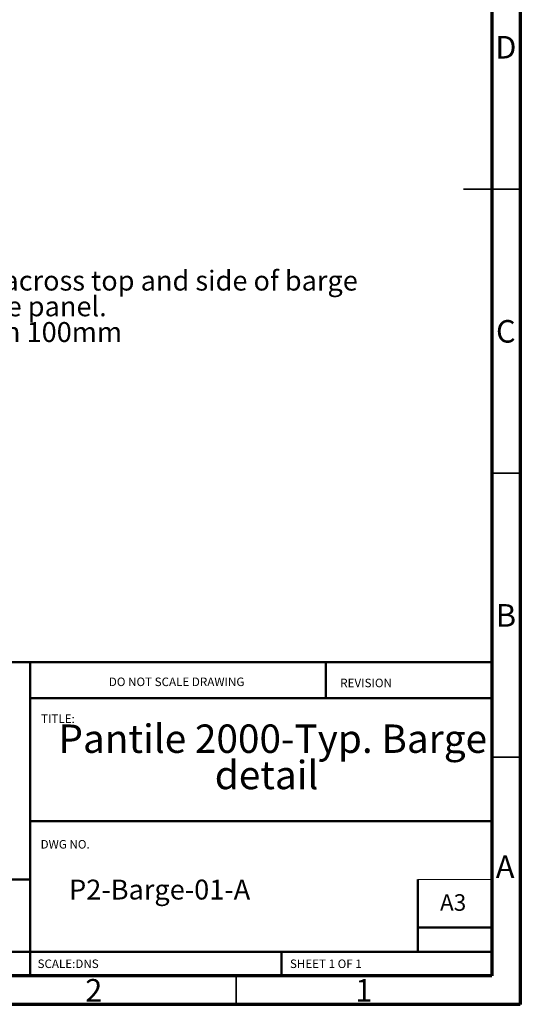
# Paper-space layout 'Sheet1' of a CAD drawing. Units: millimetres. Extents: x 3 to 403, y -15 to 272.
# Drawn here: x 315 to 403, y -15 to 158 of the extents above; entities that cross this region are included whole.
import ezdxf

# ---------------------------------------------------------------- set-up
doc = ezdxf.new("R2010")
doc.units = ezdxf.units.MM
doc.styles.add('SLDTEXTSTYLE0', font='GOTHIC.TTF', dxfattribs={"width": 0.913})

psp = doc.layouts.new('Sheet1')

# ---------------------------------------------------------------- linework, layer by layer
at = {"color": 7, "linetype": 'Continuous', "lineweight": 70}
for p, q in [((403.15, 272.16), (403.15, -14.84)), ((398.15, 267.16), (398.15, -9.84)), ((398.15, -9.84), (8.15, -9.84)), ((403.15, -14.84), (3.15, -14.84))]:
    psp.add_line(p, q, dxfattribs=at)
at = {"color": 7, "linetype": 'Continuous', "lineweight": 35}
for p, q in [((403.15, 128.66), (393.15, 128.66)), ((398.15, 128.66), (403.15, 128.66)), ((398.15, 78.66), (403.15, 78.66)), ((398.15, 28.66), (403.15, 28.66)), ((353.15, -9.84), (353.15, -14.84))]:
    psp.add_line(p, q, dxfattribs=at)
at = {"color": 7, "linetype": 'Continuous', "lineweight": 50}
for p, q in [((218.15, 45.41), (398.15, 45.41)), ((316.95, 45.41), (316.95, -9.84)), ((368.95, 39.04), (368.95, 45.41)), ((398.15, 39.04), (316.95, 39.04)), ((398.15, 17.4), (316.95, 17.4)), ((272.75, 7.16), (316.95, 7.16)), ((385.15, -5.59), (385.15, 7.16)), ((398.15, -1.34), (385.15, -1.34)), ((218.15, -5.59), (398.15, -5.59)), ((361.15, -9.84), (361.15, -5.59))]:
    psp.add_line(p, q, dxfattribs=at)
at = {"color": 7, "linetype": 'Continuous', "lineweight": 18}
psp.add_line((385.15, 7.16), (398.15, 7.16), dxfattribs=at)

# ---------------------------------------------------------------- texts
at = {"color": 7, "linetype": 'Continuous', "lineweight": 0, "style": 'SLDTEXTSTYLE0'}
for s, insert, char_height, attachment_point in [('D', (400.6, 155.61), 3.97, 2), ('Fit 3No. fixings across top and side of barge', (278.55, 114.3), 3.5, 1), ('flashing into Tile panel.', (278.55, 109.77), 3.5, 1), ('Lap flashing min 100mm', (278.55, 105.25), 3.5, 1), ('C', (400.6, 105.61), 3.97, 2), ('B', (400.62, 55.61), 3.97, 2), ('DO NOT SCALE DRAWING', (330.76, 42.68), 1.5, 1), ('REVISION', (371.47, 42.48), 1.5, 1), ('TITLE:', (318.84, 36.18), 1.5, 1), ('Pantile 2000-Typ. Barge ', (359.6, 34.42), 5, 2), ('detail', (358.51, 28.03), 5, 2), ('DWG NO.', (318.76, 14.08), 1.5, 1), ('A', (400.48, 11.36), 3.97, 2), ('P2-Barge-01-A', (323.77, 7.11), 3.5, 1), ('A3', (389.02, 4.54), 2.91, 1), ('SCALE:DNS', (318.22, -6.95), 1.5, 1), ('SHEET 1 OF 1', (362.62, -6.95), 1.5, 1), ('2', (328.11, -10.39), 3.97, 2), ('1', (375.61, -10.39), 3.97, 2)]:
    psp.add_mtext(s, dxfattribs=dict(at, insert=insert, char_height=char_height, attachment_point=attachment_point))

doc.saveas('drawing.dxf')
